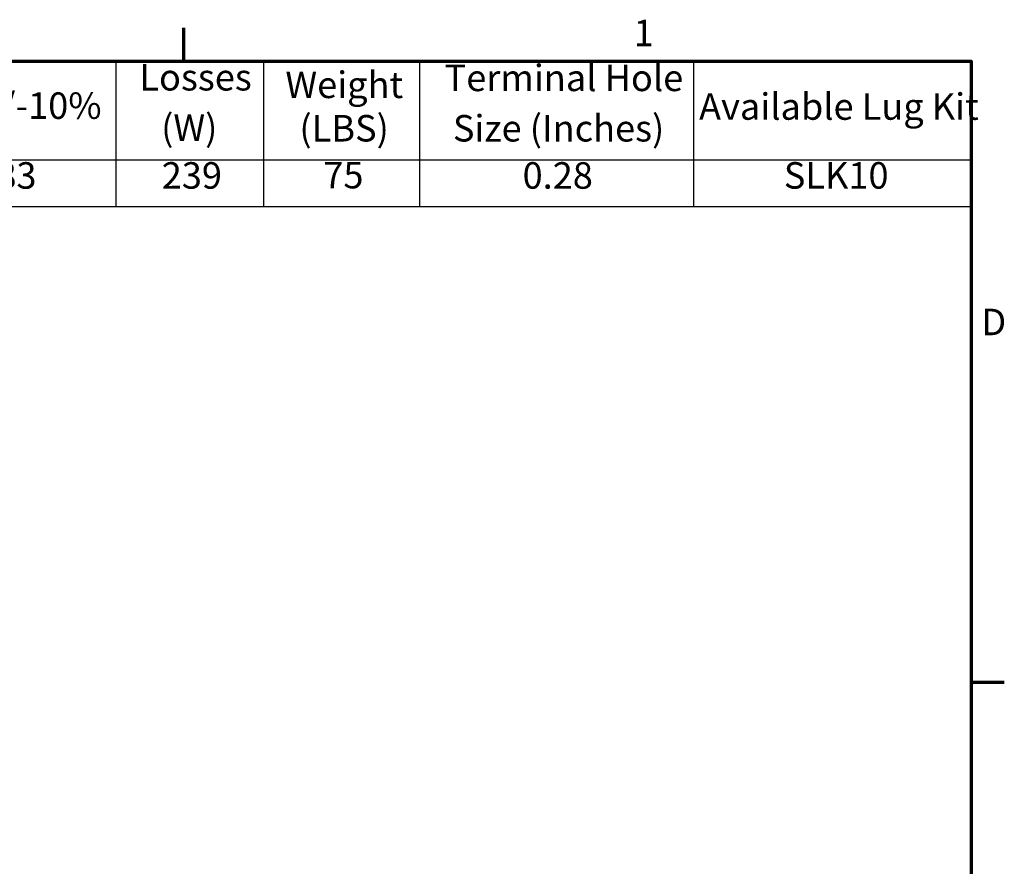
# Model space of a CAD drawing. Units: inches. Extents: x 1.2 to 53.8, y 0.6 to 41.9.
# Drawn here: x 38.8 to 53.6, y 29.1 to 41.9 of the extents above; entities that cross this region are included whole.
import ezdxf

# ---------------------------------------------------------------- set-up
doc = ezdxf.new("R2010")
doc.units = ezdxf.units.IN
doc.header["$LTSCALE"] = 2.5
doc.header["$MEASUREMENT"] = 0
doc.layers.get('0').update_dxf_attribs({"lineweight": 25})
doc.layers.add('Border (ANSI)', color=7, linetype='Continuous', lineweight=70)
doc.layers.add('Symbol (ANSI)', color=7, linetype='Continuous', lineweight=25)
doc.styles.add('Note Text (ANSI)', font='tahoma.ttf')

# ---------------------------------------------------------------- blocks, each defined once
blk = doc.blocks.new('Borders Default Border')
at = {"layer": 'Border (ANSI)'}
for p, q in [((16.5, 16.5), (16.5, 16.7)), ((21.25, 12.75), (21.45, 12.75))]:
    blk.add_line(p, q, dxfattribs=at)
at = {"layer": 'Border (ANSI)', "flags": 128}
blk.add_lwpolyline([(0.75, 0.5), (0.75, 16.5), (21.25, 16.5), (21.25, 0.5), (0.75, 0.5)], dxfattribs=at)
at = {"layer": 'Border (ANSI)', "char_height": 0.16, "attachment_point": 7, "style": 'Note Text (ANSI)'}
for s, insert in [('1', (19.2139, 16.54)), ('D', (21.3114, 14.795))]:
    blk.add_mtext(s, dxfattribs=dict(at, insert=insert))
blk = doc.blocks.new('Table1')
at = {"layer": 'Symbol (ANSI)'}
for p, q in [((10.8729, 16.5), (21.25, 16.5)), ((16.0906, 16.5), (16.0906, 15.9039)), ((16.9799, 16.5), (16.9799, 15.9039)), ((17.9221, 16.5), (17.9221, 15.9039)), ((19.5746, 16.5), (19.5746, 15.9039)), ((21.25, 16.5), (21.25, 15.9039)), ((10.8729, 15.9039), (21.25, 15.9039)), ((16.0906, 15.9039), (16.0906, 15.6225)), ((16.9799, 15.9039), (16.9799, 15.6225)), ((17.9221, 15.9039), (17.9221, 15.6225)), ((19.5746, 15.9039), (19.5746, 15.6225)), ((21.25, 15.9039), (21.25, 15.6225)), ((10.8729, 15.6225), (21.25, 15.6225))]:
    blk.add_line(p, q, dxfattribs=at)
at = {"layer": 'Symbol (ANSI)', "char_height": 0.16, "attachment_point": 7, "style": 'Note Text (ANSI)'}
for s, insert in [('Losses', (16.2317, 16.2724)), ('Terminal Hole', (18.0732, 16.2688)), ('Weight', (17.1126, 16.2268)), ('--uH +/-10%', (14.7863, 16.101)), ('Available Lug Kit', (19.6085, 16.0957)), ('(W)', (16.3632, 15.9681)), ('(LBS)', (17.1973, 15.9645)), ('Size (Inches)', (18.1233, 15.9645)), ('283', (15.2476, 15.6796)), ('239', (16.3667, 15.6798)), ('75', (17.3415, 15.6815)), ('0.28', (18.5437, 15.6796)), ('SLK10', (20.1197, 15.6799))]:
    blk.add_mtext(s, dxfattribs=dict(at, insert=insert))

msp = doc.modelspace()

# ---------------------------------------------------------------- block references
at = {"xscale": 2.5, "yscale": 2.5, "zscale": 2.5}
for name in ['Borders Default Border', 'Table1']:
    msp.add_blockref(name, (0, 0), dxfattribs=at)

doc.saveas('drawing.dxf')
